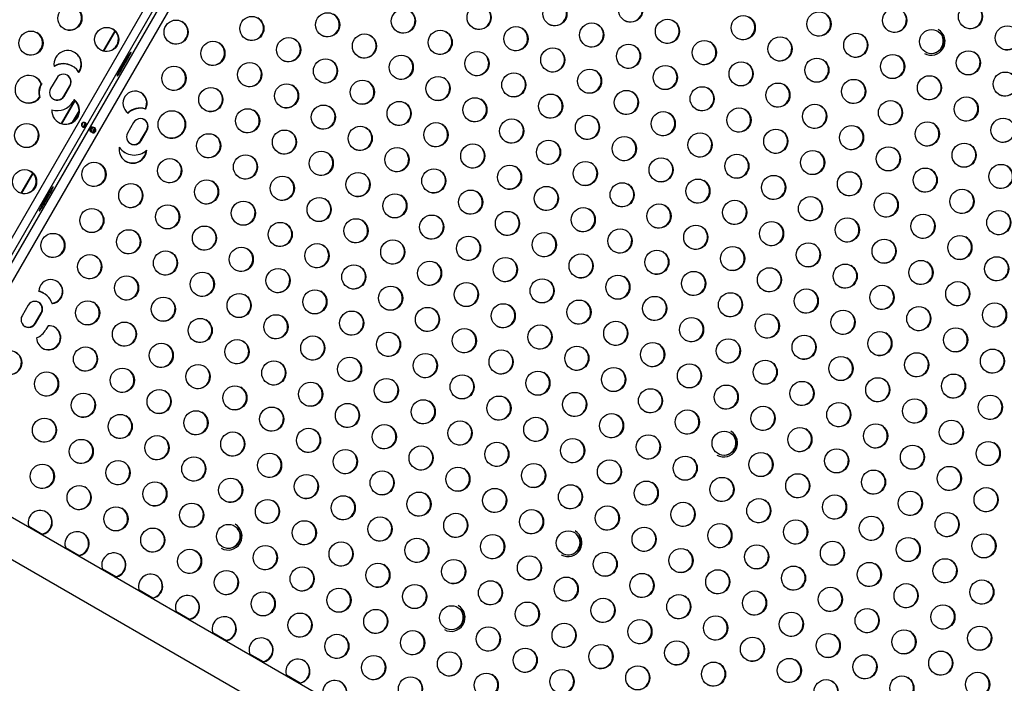
# Model space of a CAD drawing. Extents: x 1996 to 2696, y 1192 to 1935.
# Drawn here: x 2522 to 2557, y 1312 to 1336 of the extents above; entities that cross this region are included whole.
import ezdxf

# ---------------------------------------------------------------- set-up
doc = ezdxf.new("R2010")
doc.units = 0
doc.header["$LTSCALE"] = 0.125
doc.header["$MEASUREMENT"] = 0
doc.layers.add('CONTOUR', color=7, linetype='CONTINUOUS')

msp = doc.modelspace()

# ---------------------------------------------------------------- linework, layer by layer
at = {"layer": 'CONTOUR'}
for p, q in [((2518.13917, 1322.40002), (2540.19037, 1360.59382)), ((2518.41328, 1322.27304), (2540.43739, 1360.41993)), ((2518.53902, 1322.20176), (2540.562, 1360.34667)), ((2518.83092, 1321.99886), (2540.88366, 1360.19533)), ((2524.80066, 1334.96618), (2525.22053, 1335.69342)), ((2524.81794, 1334.96237), (2525.23247, 1335.68037)), ((2525.29272, 1335.19265), (2525.27043, 1335.15405)), ((2525.63586, 1334.69366), (2525.41711, 1334.31478)), ((2525.45756, 1334.29142), (2525.67631, 1334.67031)), ((2523.67888, 1334.41623), (2523.67326, 1334.41948)), ((2522.55017, 1333.79257), (2522.54827, 1333.78928)), ((2522.55277, 1333.78669), (2522.55839, 1333.78344)), ((2522.56029, 1333.78674), (2522.55839, 1333.78344)), ((2522.57014, 1333.79341), (2522.56288, 1333.78085)), ((2523.11252, 1333.98545), (2522.89377, 1333.60656)), ((2523.36462, 1333.33472), (2523.58337, 1333.7136)), ((2523.36912, 1333.33212), (2523.58787, 1333.71101)), ((2523.37474, 1333.32888), (2523.59349, 1333.70776)), ((2523.37923, 1333.32628), (2523.59798, 1333.70517)), ((2523.58787, 1333.71101), (2523.59349, 1333.70776)), ((2523.28468, 1332.34042), (2523.76933, 1333.17986)), ((2523.30159, 1332.33598), (2523.78163, 1333.16743)), ((2523.36912, 1333.33212), (2523.37474, 1333.32888)), ((2523.74231, 1333.20774), (2523.70287, 1333.13943)), ((2523.91953, 1332.81421), (2523.67644, 1332.39317)), ((2526.31486, 1332.88451), (2526.32947, 1332.87607)), ((2524.07616, 1332.20645), (2524.16624, 1332.36246)), ((2525.89283, 1332.38024), (2525.67408, 1332.00135)), ((2524.31735, 1332.08555), (2524.39153, 1332.21402)), ((2524.44526, 1332.02681), (2524.50637, 1332.13265)), ((2526.14493, 1331.72951), (2526.36368, 1332.10839)), ((2526.14942, 1331.72691), (2526.36817, 1332.1058)), ((2526.15504, 1331.72367), (2526.37379, 1332.10255)), ((2526.15954, 1331.72107), (2526.37829, 1332.09996)), ((2526.36817, 1332.1058), (2526.37379, 1332.10255)), ((2526.14942, 1331.72691), (2526.15504, 1331.72367)), ((2525.57857, 1331.29872), (2525.58419, 1331.29548)), ((2521.83347, 1329.82686), (2522.25334, 1330.5541)), ((2521.85075, 1329.82305), (2522.26529, 1330.54105)), ((2522.32553, 1330.05333), (2522.30324, 1330.01473)), ((2522.82336, 1329.82227), (2522.60461, 1329.44338)), ((2522.64506, 1329.42003), (2522.86381, 1329.79891)), ((2522.64669, 1326.20758), (2522.64107, 1326.21082)), ((2522.08033, 1325.77679), (2521.86158, 1325.39791)), ((2522.94508, 1325.84266), (2522.95532, 1325.83675)), ((2522.33243, 1325.12606), (2522.55118, 1325.50495)), ((2522.33692, 1325.12347), (2522.55567, 1325.50235)), ((2522.34254, 1325.12022), (2522.56129, 1325.49911)), ((2522.34704, 1325.11763), (2522.56579, 1325.49652)), ((2522.55567, 1325.50235), (2522.56129, 1325.49911)), ((2522.33692, 1325.12347), (2522.34254, 1325.12022)), ((2522.80445, 1325.03792), (2522.72461, 1324.89963)), ((2578.75704, 1285.04519), (2519.78773, 1319.09114)), ((2519.13023, 1317.95231), (2578.09954, 1283.90636)), ((2522.10073, 1317.7906), (2522.59204, 1317.50694)), ((2523.43101, 1317.02256), (2523.92232, 1316.7389)), ((2524.7613, 1316.25452), (2525.25261, 1315.97086)), ((2526.09158, 1315.48648), (2526.5829, 1315.20282)), ((2527.42187, 1314.71843), (2527.91318, 1314.43478)), ((2528.75216, 1313.95039), (2529.24347, 1313.66673)), ((2530.08244, 1313.18235), (2530.57375, 1312.89869)), ((2531.41273, 1312.41431), (2531.90404, 1312.13065))]:
    msp.add_line(p, q, dxfattribs=at)
at = {"layer": 'CONTOUR', "flags": 128}
for points in [[(2525.67631, 1334.67031), (2525.7071, 1334.7248), (2525.73533, 1334.77714), (2525.75958, 1334.82472), (2525.77864, 1334.86513), (2525.79156, 1334.89637), (2525.79769, 1334.91685), (2525.79671, 1334.92555), (2525.78868, 1334.92205), (2525.77401, 1334.9065), (2525.75342, 1334.8797), (2525.72795, 1334.84298), (2525.69888, 1334.79819), (2525.66766, 1334.74757), (2525.63586, 1334.69366)], [(2525.41711, 1334.31478), (2525.38632, 1334.26028), (2525.3581, 1334.20794), (2525.33384, 1334.16037), (2525.31478, 1334.11995), (2525.30186, 1334.08872), (2525.29574, 1334.06823), (2525.29671, 1334.05953), (2525.30474, 1334.06304), (2525.31941, 1334.07858), (2525.34, 1334.10539), (2525.36547, 1334.1421), (2525.39455, 1334.1869), (2525.42576, 1334.23751), (2525.45756, 1334.29142)], [(2524.06122, 1332.21085), (2524.09277, 1332.20157), (2524.12186, 1332.21134), (2524.13369, 1332.22063), (2524.14438, 1332.23196), (2524.15428, 1332.24513), (2524.1636, 1332.26002), (2524.1718, 1332.27548), (2524.17825, 1332.29062), (2524.18272, 1332.30556), (2524.18487, 1332.32052), (2524.1788, 1332.35053), (2524.1549, 1332.37324), (2524.11735, 1332.38609), (2524.07408, 1332.38439), (2524.05565, 1332.3789), (2524.0397, 1332.37059), (2524.02643, 1332.35937), (2524.01594, 1332.34516), (2524.00892, 1332.32904), (2524.00587, 1332.31195), (2524.00668, 1332.29395), (2524.01116, 1332.27515), (2524.03127, 1332.23693), (2524.06122, 1332.21085)], [(2524.03905, 1332.23016), (2524.04618, 1332.22847), (2524.05897, 1332.23216), (2524.07192, 1332.24017), (2524.09292, 1332.26167), (2524.10249, 1332.27503), (2524.11171, 1332.28998), (2524.12001, 1332.30537), (2524.12679, 1332.32033), (2524.13493, 1332.34935), (2524.13541, 1332.36453), (2524.13221, 1332.37743), (2524.1272, 1332.38272)], [(2524.35327, 1332.04224), (2524.39606, 1332.02646), (2524.44262, 1332.02615), (2524.46203, 1332.03106), (2524.47862, 1332.03898), (2524.49226, 1332.05), (2524.50287, 1332.06414), (2524.50979, 1332.08034), (2524.51249, 1332.09764), (2524.51105, 1332.116), (2524.50561, 1332.13534), (2524.48211, 1332.17541), (2524.44693, 1332.20463), (2524.40946, 1332.21744), (2524.37473, 1332.21082), (2524.3609, 1332.20266), (2524.34877, 1332.19216), (2524.33799, 1332.17949), (2524.32837, 1332.16478), (2524.32048, 1332.14916), (2524.31492, 1332.13351), (2524.3119, 1332.11772), (2524.31176, 1332.10159), (2524.32338, 1332.06828), (2524.35327, 1332.04224)], [(2524.38823, 1332.02205), (2524.42361, 1332.01056), (2524.44312, 1332.01037), (2524.46349, 1332.0141), (2524.49541, 1332.02929), (2524.508, 1332.04091), (2524.51827, 1332.05525), (2524.52553, 1332.07125), (2524.52928, 1332.08795), (2524.52649, 1332.12329), (2524.51957, 1332.14273), (2524.50965, 1332.15951), (2524.48191, 1332.18444), (2524.45085, 1332.19355), (2524.43571, 1332.19118), (2524.42053, 1332.18437), (2524.39674, 1332.16446), (2524.38645, 1332.15151), (2524.37699, 1332.1367), (2524.36894, 1332.12118), (2524.36289, 1332.10582), (2524.35755, 1332.07516), (2524.35924, 1332.05865), (2524.36476, 1332.04439), (2524.38823, 1332.02205)], [(2522.86381, 1329.79891), (2522.8946, 1329.85341), (2522.92283, 1329.90575), (2522.94708, 1329.95332), (2522.96614, 1329.99374), (2522.97906, 1330.02497), (2522.98519, 1330.04546), (2522.98421, 1330.05416), (2522.97618, 1330.05065), (2522.96151, 1330.03511), (2522.94092, 1330.0083), (2522.91545, 1329.97159), (2522.88638, 1329.92679), (2522.85516, 1329.87618), (2522.82336, 1329.82227)], [(2522.60461, 1329.44338), (2522.57382, 1329.38889), (2522.5456, 1329.33655), (2522.52134, 1329.28897), (2522.50228, 1329.24856), (2522.48936, 1329.21732), (2522.48324, 1329.19684), (2522.48421, 1329.18814), (2522.49224, 1329.19164), (2522.50691, 1329.20719), (2522.5275, 1329.23399), (2522.55297, 1329.27071), (2522.58205, 1329.3155), (2522.61326, 1329.36612), (2522.64506, 1329.42003)]]:
    msp.add_lwpolyline(points, dxfattribs=at)
at = {"layer": 'CONTOUR'}
for centre, radius in [((2523.58844, 1336.14968), 0.43646), ((2538.37533, 1336.178), 0.43646), ((2541.11255, 1336.31077), 0.43646), ((2543.84978, 1336.44354), 0.43646), ((2556.12897, 1336.20657), 0.43646), ((2530.16365, 1335.7797), 0.43646), ((2532.90087, 1335.91247), 0.43646), ((2535.6381, 1336.04523), 0.43646), ((2547.91729, 1335.80827), 0.43646), ((2550.65452, 1335.94103), 0.43646), ((2553.39174, 1336.0738), 0.43646), ((2527.42642, 1335.64693), 0.43646), ((2542.44284, 1335.54273), 0.43646), ((2545.18006, 1335.6755), 0.43646), ((2557.45925, 1335.43853), 0.43646), ((2522.1815, 1335.24887), 0.43646), ((2524.91873, 1335.38164), 0.43646), ((2534.23116, 1335.14442), 0.43646), ((2536.96839, 1335.27719), 0.43646), ((2539.70561, 1335.40996), 0.43646), ((2551.9848, 1335.17299), 0.43646), ((2554.72203, 1335.30576), 0.43646), ((2528.75671, 1334.87889), 0.43646), ((2531.49393, 1335.01166), 0.43646), ((2543.77312, 1334.77469), 0.43646), ((2546.51035, 1334.90746), 0.43646), ((2549.24758, 1335.04023), 0.43646), ((2535.56145, 1334.37638), 0.43646), ((2538.29867, 1334.50915), 0.43646), ((2541.0359, 1334.64192), 0.43646), ((2553.31509, 1334.40495), 0.43646), ((2556.05231, 1334.53772), 0.43646), ((2530.08699, 1334.11085), 0.43646), ((2532.82422, 1334.24362), 0.43646), ((2545.10341, 1334.00665), 0.43646), ((2547.84064, 1334.13942), 0.43646), ((2550.57786, 1334.27218), 0.43646), ((2527.34977, 1333.97808), 0.43646), ((2539.62896, 1333.74111), 0.43646), ((2542.36618, 1333.87388), 0.43646), ((2557.3826, 1333.76968), 0.43646), ((2531.41728, 1333.34281), 0.43646), ((2534.15451, 1333.47557), 0.43646), ((2536.89173, 1333.60834), 0.43646), ((2549.17092, 1333.37137), 0.43646), ((2551.90815, 1333.50414), 0.43646), ((2554.64537, 1333.63691), 0.43646), ((2528.68005, 1333.21004), 0.43646), ((2540.95924, 1332.97307), 0.43646), ((2543.69647, 1333.10584), 0.43646), ((2546.4337, 1333.23861), 0.43646), ((2535.48479, 1332.70753), 0.43646), ((2538.22202, 1332.8403), 0.43646), ((2550.50121, 1332.60333), 0.43646), ((2553.23844, 1332.7361), 0.43646), ((2555.97566, 1332.86887), 0.43646), ((2527.27305, 1332.30909), 0.49881), ((2530.01034, 1332.442), 0.43646), ((2532.74757, 1332.57476), 0.43646), ((2545.02676, 1332.3378), 0.43646), ((2547.76398, 1332.47057), 0.43646), ((2522.0282, 1331.91117), 0.43646), ((2536.81508, 1331.93949), 0.43646), ((2539.55231, 1332.07226), 0.43646), ((2542.28953, 1332.20503), 0.43646), ((2554.56872, 1331.96806), 0.43646), ((2557.30595, 1332.10083), 0.43646), ((2528.6034, 1331.54119), 0.43646), ((2531.34063, 1331.67396), 0.43646), ((2534.07785, 1331.80672), 0.43646), ((2546.35704, 1331.56976), 0.43646), ((2549.09427, 1331.70252), 0.43646), ((2551.8315, 1331.83529), 0.43646), ((2538.14537, 1331.17145), 0.43646), ((2540.88259, 1331.30422), 0.43646), ((2543.61982, 1331.43699), 0.43646), ((2555.89901, 1331.20002), 0.43646), ((2532.67091, 1330.90591), 0.43646), ((2535.40814, 1331.03868), 0.43646), ((2547.68733, 1330.80172), 0.43646), ((2550.42456, 1330.93448), 0.43646), ((2553.16178, 1331.06725), 0.43646), ((2524.45924, 1330.50761), 0.43646), ((2527.19646, 1330.64038), 0.43646), ((2529.93369, 1330.77315), 0.43646), ((2542.21288, 1330.53618), 0.43646), ((2544.9501, 1330.66895), 0.43646), ((2521.95154, 1330.24232), 0.43646), ((2534.0012, 1330.13787), 0.43646), ((2536.73843, 1330.27064), 0.43646), ((2539.47565, 1330.40341), 0.43646), ((2551.75484, 1330.16644), 0.43646), ((2554.49207, 1330.29921), 0.43646), ((2557.22929, 1330.43198), 0.43646), ((2525.78952, 1329.73957), 0.43646), ((2528.52675, 1329.87234), 0.43646), ((2531.26397, 1330.00511), 0.43646), ((2543.54316, 1329.76814), 0.43646), ((2546.28039, 1329.90091), 0.43646), ((2549.01762, 1330.03367), 0.43646), ((2538.06871, 1329.5026), 0.43646), ((2540.80594, 1329.63537), 0.43646), ((2553.08513, 1329.3984), 0.43646), ((2555.82235, 1329.53117), 0.43646), ((2529.85703, 1329.1043), 0.43646), ((2532.59426, 1329.23706), 0.43646), ((2535.33149, 1329.36983), 0.43646), ((2547.61068, 1329.13286), 0.43646), ((2550.3479, 1329.26563), 0.43646), ((2524.38258, 1328.83876), 0.43646), ((2527.11981, 1328.97153), 0.43646), ((2539.399, 1328.73456), 0.43646), ((2542.13622, 1328.86733), 0.43646), ((2544.87345, 1329.0001), 0.43646), ((2557.15264, 1328.76313), 0.43646), ((2531.18732, 1328.33625), 0.43646), ((2533.92455, 1328.46902), 0.43646), ((2536.66177, 1328.60179), 0.43646), ((2548.94096, 1328.36482), 0.43646), ((2551.67819, 1328.49759), 0.43646), ((2554.41541, 1328.63036), 0.43646), ((2525.71287, 1328.07072), 0.43646), ((2528.45009, 1328.20349), 0.43646), ((2540.72928, 1327.96652), 0.43646), ((2543.46651, 1328.09929), 0.43646), ((2546.20374, 1328.23206), 0.43646), ((2522.97564, 1327.93795), 0.43646), ((2535.25483, 1327.70098), 0.43646), ((2537.99206, 1327.83375), 0.43646), ((2550.27125, 1327.59678), 0.43646), ((2553.00847, 1327.72955), 0.43646), ((2555.7457, 1327.86232), 0.43646), ((2527.04315, 1327.30268), 0.43646), ((2529.78038, 1327.43545), 0.43646), ((2532.51761, 1327.56821), 0.43646), ((2544.7968, 1327.33125), 0.43646), ((2547.53402, 1327.46401), 0.43646), ((2524.30593, 1327.16991), 0.43646), ((2536.58512, 1326.93294), 0.43646), ((2539.32234, 1327.06571), 0.43646), ((2542.05957, 1327.19848), 0.43646), ((2554.33876, 1326.96151), 0.43646), ((2557.07599, 1327.09428), 0.43646), ((2528.37344, 1326.53464), 0.43646), ((2531.11067, 1326.6674), 0.43646), ((2533.84789, 1326.80017), 0.43646), ((2546.12708, 1326.5632), 0.43646), ((2548.86431, 1326.69597), 0.43646), ((2551.60153, 1326.82874), 0.43646), ((2525.63621, 1326.40187), 0.43646), ((2540.65263, 1326.29767), 0.43646), ((2543.38986, 1326.43044), 0.43646), ((2555.66905, 1326.19347), 0.43646), ((2532.44095, 1325.89936), 0.43646), ((2535.17818, 1326.03213), 0.43646), ((2537.9154, 1326.1649), 0.43646), ((2550.19459, 1325.92793), 0.43646), ((2552.93182, 1326.0607), 0.43646), ((2524.22927, 1325.50106), 0.43646), ((2526.9665, 1325.63383), 0.43646), ((2529.70373, 1325.7666), 0.43646), ((2541.98292, 1325.52963), 0.43646), ((2544.72014, 1325.6624), 0.43646), ((2547.45737, 1325.79516), 0.43646), ((2533.77124, 1325.13132), 0.43646), ((2536.50846, 1325.26409), 0.43646), ((2539.24569, 1325.39686), 0.43646), ((2551.52488, 1325.15989), 0.43646), ((2554.26211, 1325.29266), 0.43646), ((2556.99933, 1325.42543), 0.43646), ((2528.29679, 1324.86579), 0.43646), ((2531.03401, 1324.99855), 0.43646), ((2543.3132, 1324.76159), 0.43646), ((2546.05043, 1324.89435), 0.43646), ((2548.78765, 1325.02712), 0.43646), ((2525.55956, 1324.73302), 0.43646), ((2537.83875, 1324.49605), 0.43646), ((2540.57598, 1324.62882), 0.43646), ((2555.59239, 1324.52462), 0.43646), ((2529.62707, 1324.09774), 0.43646), ((2532.3643, 1324.23051), 0.43646), ((2535.10152, 1324.36328), 0.43646), ((2547.38071, 1324.12631), 0.43646), ((2550.11794, 1324.25908), 0.43646), ((2552.85517, 1324.39185), 0.43646), ((2521.41539, 1323.69944), 0.43646), ((2524.15262, 1323.83221), 0.43646), ((2526.88985, 1323.96498), 0.43646), ((2539.16904, 1323.72801), 0.43646), ((2541.90626, 1323.86078), 0.43646), ((2544.64349, 1323.99355), 0.43646), ((2556.92268, 1323.75658), 0.43646), ((2530.95736, 1323.3297), 0.43646), ((2533.69458, 1323.46247), 0.43646), ((2536.43181, 1323.59524), 0.43646), ((2548.711, 1323.35827), 0.43646), ((2551.44823, 1323.49104), 0.43646), ((2554.18545, 1323.62381), 0.43646), ((2525.48291, 1323.06417), 0.43646), ((2528.22013, 1323.19694), 0.43646), ((2543.23655, 1323.09274), 0.43646), ((2545.97377, 1323.2255), 0.43646), ((2522.74568, 1322.9314), 0.43646), ((2535.02487, 1322.69443), 0.43646), ((2537.7621, 1322.8272), 0.43646), ((2540.49932, 1322.95997), 0.43646), ((2552.77851, 1322.723), 0.43646), ((2555.51574, 1322.85577), 0.43646), ((2526.81319, 1322.29613), 0.43646), ((2529.55042, 1322.42889), 0.43646), ((2532.28764, 1322.56166), 0.43646), ((2544.56683, 1322.32469), 0.43646), ((2547.30406, 1322.45746), 0.43646), ((2550.04129, 1322.59023), 0.43646), ((2524.07597, 1322.16336), 0.43646), ((2536.35516, 1321.92639), 0.43646), ((2539.09238, 1322.05916), 0.43646), ((2541.82961, 1322.19193), 0.43646), ((2554.1088, 1321.95496), 0.43646), ((2556.84602, 1322.08773), 0.43646), ((2530.8807, 1321.66085), 0.43646), ((2533.61793, 1321.79362), 0.43646), ((2545.89712, 1321.55665), 0.43646), ((2548.63435, 1321.68942), 0.43646), ((2551.37157, 1321.82219), 0.43646), ((2522.66903, 1321.26255), 0.43646), ((2525.40625, 1321.39532), 0.43646), ((2528.14348, 1321.52808), 0.43646), ((2540.42267, 1321.29112), 0.43646), ((2543.15989, 1321.42389), 0.43646), ((2532.21099, 1320.89281), 0.43646), ((2534.94822, 1321.02558), 0.43646), ((2537.68544, 1321.15835), 0.43646), ((2549.96463, 1320.92138), 0.43646), ((2552.70186, 1321.05415), 0.43646), ((2555.43908, 1321.18692), 0.43646), ((2523.99931, 1320.49451), 0.43646), ((2526.73654, 1320.62728), 0.43646), ((2529.47376, 1320.76004), 0.43646), ((2541.75295, 1320.52308), 0.43646), ((2544.49018, 1320.65584), 0.43646), ((2547.22741, 1320.78861), 0.43646), ((2536.2785, 1320.25754), 0.43646), ((2539.01573, 1320.39031), 0.43646), ((2551.29492, 1320.15334), 0.43646), ((2554.03214, 1320.28611), 0.43646), ((2556.76937, 1320.41888), 0.43646), ((2528.06682, 1319.85923), 0.43646), ((2530.80405, 1319.992), 0.43646), ((2533.54128, 1320.12477), 0.43646), ((2545.82047, 1319.8878), 0.43646), ((2548.55769, 1320.02057), 0.43646), ((2522.59237, 1319.5937), 0.43646), ((2525.3296, 1319.72647), 0.43646), ((2537.60879, 1319.4895), 0.43646), ((2540.34601, 1319.62227), 0.43646), ((2543.08324, 1319.75504), 0.43646), ((2555.36243, 1319.51807), 0.43646), ((2529.39711, 1319.09119), 0.43646), ((2532.13434, 1319.22396), 0.43646), ((2534.87156, 1319.35673), 0.43646), ((2547.15075, 1319.11976), 0.43646), ((2549.88798, 1319.25253), 0.43646), ((2552.6252, 1319.3853), 0.43646), ((2523.92266, 1318.82566), 0.43646), ((2526.65988, 1318.95843), 0.43646), ((2538.93907, 1318.72146), 0.43646), ((2541.6763, 1318.85423), 0.43646), ((2544.41353, 1318.98699), 0.43646), ((2556.69272, 1318.75003), 0.43646), ((2533.46462, 1318.45592), 0.43646), ((2536.20185, 1318.58869), 0.43646), ((2548.48104, 1318.35172), 0.43646), ((2551.21826, 1318.48449), 0.43646), ((2553.95549, 1318.61726), 0.43646), ((2525.25294, 1318.05762), 0.43646), ((2527.99017, 1318.19038), 0.43646), ((2530.7274, 1318.32315), 0.43646), ((2543.00659, 1318.08618), 0.43646), ((2545.74381, 1318.21895), 0.43646), ((2534.79491, 1317.68788), 0.43646), ((2537.53213, 1317.82065), 0.43646), ((2540.26936, 1317.95342), 0.43646), ((2552.54855, 1317.71645), 0.43646), ((2555.28578, 1317.84922), 0.43646), ((2526.58323, 1317.28957), 0.43646), ((2529.32046, 1317.42234), 0.43646), ((2532.05768, 1317.55511), 0.43646), ((2544.33687, 1317.31814), 0.43646), ((2547.0741, 1317.45091), 0.43646), ((2549.81132, 1317.58368), 0.43646), ((2538.86242, 1317.05261), 0.43646), ((2541.59965, 1317.18538), 0.43646), ((2553.87884, 1316.94841), 0.43646), ((2556.61606, 1317.08118), 0.43646), ((2530.65074, 1316.6543), 0.43646), ((2533.38797, 1316.78707), 0.43646), ((2536.12519, 1316.91984), 0.43646), ((2548.40438, 1316.68287), 0.43646), ((2551.14161, 1316.81564), 0.43646), ((2527.91352, 1316.52153), 0.43646), ((2540.19271, 1316.28457), 0.43646), ((2542.92993, 1316.41733), 0.43646), ((2545.66716, 1316.5501), 0.43646), ((2531.98103, 1315.88626), 0.43646), ((2534.71825, 1316.01903), 0.43646), ((2537.45548, 1316.1518), 0.43646), ((2549.73467, 1315.91483), 0.43646), ((2552.4719, 1316.0476), 0.43646), ((2555.20912, 1316.18037), 0.43646), ((2529.2438, 1315.75349), 0.43646), ((2541.52299, 1315.51652), 0.43646), ((2544.26022, 1315.64929), 0.43646), ((2546.99744, 1315.78206), 0.43646), ((2536.04854, 1315.25099), 0.43646), ((2538.78577, 1315.38376), 0.43646), ((2551.06496, 1315.14679), 0.43646), ((2553.80218, 1315.27956), 0.43646), ((2556.53941, 1315.41233), 0.43646), ((2530.57409, 1314.98545), 0.43646), ((2533.31131, 1315.11822), 0.43646), ((2545.5905, 1314.88125), 0.43646), ((2548.32773, 1315.01402), 0.43646), ((2537.37883, 1314.48295), 0.43646), ((2540.11605, 1314.61572), 0.43646), ((2542.85328, 1314.74848), 0.43646), ((2555.13247, 1314.51152), 0.43646), ((2531.90437, 1314.21741), 0.43646), ((2534.6416, 1314.35018), 0.43646), ((2546.92079, 1314.11321), 0.43646), ((2549.65802, 1314.24598), 0.43646), ((2552.39524, 1314.37875), 0.43646), ((2541.44634, 1313.84767), 0.43646), ((2544.18356, 1313.98044), 0.43646), ((2556.46276, 1313.74348), 0.43646), ((2533.23466, 1313.44937), 0.43646), ((2535.97189, 1313.58214), 0.43646), ((2538.70911, 1313.71491), 0.43646), ((2550.9883, 1313.47794), 0.43646), ((2553.72553, 1313.61071), 0.43646), ((2542.77662, 1313.07963), 0.43646), ((2545.51385, 1313.2124), 0.43646), ((2548.25108, 1313.34517), 0.43646), ((2534.56495, 1312.68133), 0.43646), ((2537.30217, 1312.8141), 0.43646), ((2540.0394, 1312.94687), 0.43646), ((2552.31859, 1312.7099), 0.43646), ((2555.05582, 1312.84267), 0.43646), ((2544.10691, 1312.31159), 0.43646), ((2546.84414, 1312.44436), 0.43646), ((2549.58136, 1312.57713), 0.43646), ((2538.63246, 1312.04606), 0.43646), ((2541.36969, 1312.17882), 0.43646), ((2556.3861, 1312.07462), 0.43646), ((2535.89523, 1311.91329), 0.43646), ((2550.91165, 1311.80909), 0.43646), ((2553.64888, 1311.94186), 0.43646)]:
    msp.add_circle(centre, radius, dxfattribs=at)
for centre, radius, start, end in [((2541.09731, 1336.32078), 0.43752, 241.256793, 58.743207), ((2543.83453, 1336.45354), 0.43752, 241.256802, 58.743198), ((2556.11372, 1336.21658), 0.43752, 241.256723, 58.743276), ((2523.5732, 1336.15968), 0.43752, 241.256733, 58.743267), ((2532.88563, 1335.92247), 0.43752, 241.256753, 58.743247), ((2535.62285, 1336.05524), 0.43752, 241.256793, 58.743207), ((2538.36008, 1336.18801), 0.43752, 241.256761, 58.743239), ((2550.63927, 1335.95104), 0.43752, 241.256811, 58.743189), ((2553.3765, 1336.08381), 0.43752, 241.256844, 58.743157), ((2527.41118, 1335.65693), 0.43752, 241.256755, 58.743245), ((2530.1484, 1335.7897), 0.43752, 241.256802, 58.743198), ((2542.42759, 1335.55273), 0.43752, 241.256742, 58.743257), ((2545.16482, 1335.6855), 0.43752, 241.25679, 58.74321), ((2547.90204, 1335.81827), 0.43752, 241.256738, 58.743262), ((2522.16626, 1335.25888), 0.43752, 241.256741, 58.743259), ((2524.90348, 1335.39164), 0.43752, 241.256839, 58.743162), ((2534.21591, 1335.15443), 0.43752, 241.256826, 58.743174), ((2536.95314, 1335.2872), 0.43752, 241.256751, 58.743249), ((2539.69037, 1335.41997), 0.43752, 241.256835, 58.743165), ((2551.96956, 1335.183), 0.43752, 241.256726, 58.743274), ((2554.71113, 1335.31325), 0.5, 240.152165, 59.847835), ((2557.44401, 1335.44853), 0.43752, 241.256782, 58.743218), ((2528.74146, 1334.88889), 0.43752, 241.256724, 58.743276), ((2531.47869, 1335.02166), 0.43752, 241.256729, 58.74327), ((2543.75788, 1334.78469), 0.43752, 241.256736, 58.743264), ((2546.4951, 1334.91746), 0.43752, 241.256785, 58.743215), ((2549.23233, 1335.05023), 0.43752, 241.256751, 58.743249), ((2554.70574, 1335.31635), 0.4384, 283.795377, 21.430844), ((2523.51191, 1334.48227), 0.49876, 323.811172, 188.705665), ((2523.50154, 1334.48872), 0.49933, 323.771528, 59.888672), ((2523.49704, 1334.49134), 0.49933, 324.748368, 58.918999), ((2523.50716, 1334.48548), 0.49933, 323.771528, 59.888672), ((2538.28343, 1334.51916), 0.43752, 241.256794, 58.743206), ((2541.02065, 1334.65192), 0.43752, 241.256703, 58.743296), ((2556.03707, 1334.54773), 0.43752, 241.256768, 58.743232), ((2523.34234, 1333.85599), 0.65346, 59.290556, 120.275726), ((2523.35245, 1333.8501), 0.65351, 60.031922, 121.150512), ((2523.34684, 1333.85337), 0.65347, 60.031286, 120.27494), ((2523.35683, 1333.84814), 0.6529, 31.345267, 121.171571), ((2530.07175, 1334.12085), 0.43752, 241.256821, 58.74318), ((2532.80897, 1334.25362), 0.43752, 241.256745, 58.743255), ((2535.5462, 1334.38639), 0.43752, 241.256804, 58.743196), ((2547.82539, 1334.14942), 0.43752, 241.256808, 58.743192), ((2550.56262, 1334.28219), 0.43752, 241.256843, 58.743157), ((2553.29984, 1334.41496), 0.43752, 241.256796, 58.743204), ((2522.10483, 1333.58216), 0.49929, 23.449859, 323.602095), ((2523.35562, 1333.84594), 0.28028, 329.851508, 150.148492), ((2523.34506, 1333.85184), 0.28069, 329.88638, 59.915364), ((2523.34055, 1333.85443), 0.28071, 329.887901, 58.72016), ((2523.35068, 1333.84859), 0.28069, 329.88638, 59.915364), ((2527.33452, 1333.98808), 0.43752, 241.256766, 58.743234), ((2539.61371, 1333.75112), 0.43752, 241.256737, 58.743263), ((2542.35094, 1333.88388), 0.43752, 241.256768, 58.743232), ((2545.08816, 1334.01665), 0.43752, 241.256767, 58.743233), ((2557.36735, 1333.77968), 0.43752, 241.256754, 58.743246), ((2522.09648, 1333.58938), 0.49712, 23.384349, 59.991118), ((2522.09197, 1333.59197), 0.49713, 23.384518, 59.317622), ((2522.1021, 1333.58613), 0.49712, 23.384349, 59.991118), ((2523.12468, 1333.47299), 0.65732, 150.919942, 195.772555), ((2523.12934, 1333.47035), 0.65749, 151.248516, 190.30048), ((2523.13479, 1333.46716), 0.65732, 150.919967, 195.772555), ((2523.13931, 1333.46456), 0.65734, 149.981991, 195.772206), ((2531.40203, 1333.35281), 0.43752, 241.256754, 58.743246), ((2534.13926, 1333.48558), 0.43752, 241.256836, 58.743164), ((2536.87649, 1333.61835), 0.43752, 241.256738, 58.743261), ((2549.15568, 1333.38138), 0.43752, 241.256843, 58.743158), ((2551.8929, 1333.51415), 0.43752, 241.256819, 58.743182), ((2554.63013, 1333.64692), 0.43752, 241.256771, 58.743229), ((2523.13614, 1333.46579), 0.28028, 149.851508, 330.148492), ((2525.94225, 1333.07799), 0.4367, 332.460642, 233.786488), ((2525.92848, 1333.0878), 0.43661, 332.249252, 58.807406), ((2528.66481, 1333.22004), 0.43752, 241.256744, 58.743256), ((2543.68122, 1333.11584), 0.43752, 241.256692, 58.743308), ((2546.41845, 1333.24861), 0.43752, 241.256851, 58.74315), ((2522.08941, 1333.58889), 0.49893, 240.757437, 323.815029), ((2522.09954, 1333.58303), 0.49891, 240.085043, 323.815721), ((2523.43615, 1332.81339), 0.49924, 176.815236, 52.175484), ((2523.13461, 1333.46654), 0.65568, 252.521852, 330.07425), ((2523.12119, 1333.4748), 0.28086, 241.840032, 330.082547), ((2523.13132, 1333.46894), 0.28084, 240.113955, 330.0843), ((2523.42419, 1332.81961), 0.5001, 240.165408, 50.628269), ((2523.41967, 1332.82221), 0.50011, 241.133768, 50.626486), ((2523.42981, 1332.81635), 0.50008, 240.163549, 51.983515), ((2523.12505, 1333.47294), 0.28177, 290.688905, 330.016713), ((2535.46955, 1332.71754), 0.43752, 241.256725, 58.743275), ((2538.20677, 1332.85031), 0.43752, 241.256828, 58.743172), ((2540.944, 1332.98307), 0.43752, 241.256846, 58.743154), ((2553.22319, 1332.74611), 0.43752, 241.256706, 58.743294), ((2555.96041, 1332.87888), 0.43752, 241.256818, 58.743183), ((2526.1228, 1332.24925), 0.65491, 73.331862, 132.915268), ((2526.12727, 1332.24669), 0.65487, 72.287399, 132.809018), ((2525.94171, 1333.07568), 0.43453, 233.664224, 234.837077), ((2526.1329, 1332.24343), 0.65489, 72.866902, 132.871443), ((2526.13741, 1332.24082), 0.65491, 73.331862, 132.915268), ((2525.92597, 1333.0882), 0.43901, 331.190376, 332.355229), ((2525.94058, 1333.07977), 0.43901, 331.190376, 332.355229), ((2527.26222, 1332.31672), 0.5, 240.152165, 59.847835), ((2527.2577, 1332.31933), 0.50002, 241.121985, 58.878015), ((2527.26784, 1332.31348), 0.5, 240.152165, 59.847835), ((2529.99509, 1332.452), 0.43752, 241.25684, 58.74316), ((2532.73232, 1332.58477), 0.43752, 241.256741, 58.743258), ((2545.01151, 1332.3478), 0.43752, 241.256727, 58.743273), ((2547.74874, 1332.48057), 0.43752, 241.256777, 58.743223), ((2550.48596, 1332.61334), 0.43752, 241.25675, 58.743249), ((2523.80711, 1332.4658), 0.27722, 317.221497, 342.782922), ((2526.13592, 1332.24073), 0.28028, 329.851508, 150.148492), ((2526.12536, 1332.24663), 0.28069, 329.88638, 59.915364), ((2526.12084, 1332.24922), 0.28072, 329.888583, 58.188811), ((2526.13098, 1332.24338), 0.28069, 329.88638, 59.915364), ((2536.79983, 1331.9495), 0.43752, 241.256796, 58.743204), ((2539.53706, 1332.08227), 0.43752, 241.256775, 58.743225), ((2542.27428, 1332.21503), 0.43752, 241.256828, 58.743172), ((2554.55347, 1331.97807), 0.43752, 241.256728, 58.743272), ((2557.2907, 1332.11083), 0.43752, 241.256814, 58.743186), ((2522.01295, 1331.92117), 0.43752, 241.256828, 58.743173), ((2524.575, 1332.02242), 0.16091, 121.362809, 178.603506), ((2524.69542, 1331.95518), 0.24134, 134.797187, 161.064509), ((2525.91644, 1331.86058), 0.28028, 149.851508, 330.148492), ((2531.32538, 1331.68396), 0.43752, 241.256782, 58.743218), ((2534.06261, 1331.81673), 0.43752, 241.2568, 58.7432), ((2546.3418, 1331.57976), 0.43752, 241.2568, 58.7432), ((2549.07902, 1331.71253), 0.43752, 241.256815, 58.743186), ((2551.81625, 1331.8453), 0.43752, 241.256792, 58.743208), ((2525.906, 1331.86697), 0.28084, 240.113955, 330.0843), ((2525.90149, 1331.86959), 0.28086, 241.840047, 330.082547), ((2525.91162, 1331.86373), 0.28084, 240.113955, 330.0843), ((2528.58815, 1331.55119), 0.43752, 241.256759, 58.743241), ((2540.86734, 1331.31422), 0.43752, 241.256832, 58.743168), ((2543.60457, 1331.44699), 0.43752, 241.256777, 58.743223), ((2525.86654, 1331.40866), 0.4986, 170.399963, 357.195548), ((2525.90013, 1331.86601), 0.65206, 216.037971, 240.73852), ((2525.90464, 1331.86343), 0.65208, 215.448179, 239.997026), ((2525.91027, 1331.86019), 0.6521, 214.736686, 239.996887), ((2525.91546, 1331.85882), 0.65336, 214.17496, 313.420551), ((2525.85519, 1331.41582), 0.49987, 240.15604, 355.191739), ((2525.85067, 1331.41842), 0.49989, 241.12547, 354.538129), ((2525.86081, 1331.41259), 0.49989, 240.156886, 356.224264), ((2532.65567, 1330.91592), 0.43752, 241.256864, 58.743137), ((2535.39289, 1331.04869), 0.43752, 241.256797, 58.743203), ((2538.13012, 1331.18146), 0.43752, 241.256765, 58.743235), ((2550.40931, 1330.94449), 0.43752, 241.256753, 58.743246), ((2553.14653, 1331.07726), 0.43752, 241.256827, 58.743173), ((2555.88376, 1331.21002), 0.43752, 241.25681, 58.74319), ((2524.44399, 1330.51761), 0.43752, 241.25678, 58.74322), ((2527.18121, 1330.65038), 0.43752, 241.256727, 58.743273), ((2529.91844, 1330.78315), 0.43752, 241.256822, 58.743179), ((2542.19763, 1330.54618), 0.43752, 241.25683, 58.74317), ((2544.93486, 1330.67895), 0.43752, 241.256723, 58.743277), ((2547.67208, 1330.81172), 0.43752, 241.256802, 58.743198), ((2521.9363, 1330.25232), 0.43752, 241.256793, 58.743207), ((2536.72318, 1330.28065), 0.43752, 241.256867, 58.743133), ((2539.4604, 1330.41341), 0.43752, 241.256786, 58.743214), ((2551.73959, 1330.17645), 0.43752, 241.256841, 58.743159), ((2554.47682, 1330.30922), 0.43752, 241.256769, 58.743231), ((2557.21405, 1330.44198), 0.43752, 241.256729, 58.74327), ((2528.5115, 1329.88234), 0.43752, 241.256727, 58.743273), ((2531.24873, 1330.01511), 0.43752, 241.25674, 58.743259), ((2533.98595, 1330.14788), 0.43752, 241.256818, 58.743182), ((2546.26514, 1329.91091), 0.43752, 241.256821, 58.74318), ((2549.00237, 1330.04368), 0.43752, 241.25677, 58.74323), ((2525.77427, 1329.74957), 0.43752, 241.256757, 58.743243), ((2538.05346, 1329.51261), 0.43752, 241.256751, 58.743249), ((2540.79069, 1329.64537), 0.43752, 241.2567, 58.743299), ((2543.52792, 1329.77814), 0.43752, 241.256786, 58.743214), ((2555.80711, 1329.54117), 0.43752, 241.256739, 58.74326), ((2529.84179, 1329.1143), 0.43752, 241.256745, 58.743255), ((2532.57901, 1329.24707), 0.43752, 241.256753, 58.743247), ((2535.31624, 1329.37984), 0.43752, 241.256791, 58.743209), ((2547.59543, 1329.14287), 0.43752, 241.256803, 58.743198), ((2550.33265, 1329.27564), 0.43752, 241.2568, 58.7432), ((2553.06988, 1329.40841), 0.43752, 241.256833, 58.743167), ((2524.36733, 1328.84876), 0.43752, 241.256796, 58.743204), ((2527.10456, 1328.98153), 0.43752, 241.256727, 58.743273), ((2539.38375, 1328.74456), 0.43752, 241.256769, 58.743231), ((2542.12098, 1328.87733), 0.43752, 241.256779, 58.743221), ((2544.8582, 1329.0101), 0.43752, 241.2568, 58.7432), ((2557.13739, 1328.77313), 0.43752, 241.256792, 58.743208), ((2533.9093, 1328.47903), 0.43752, 241.256837, 58.743163), ((2536.64652, 1328.6118), 0.43752, 241.256815, 58.743185), ((2548.92571, 1328.37483), 0.43752, 241.256705, 58.743294), ((2551.66294, 1328.5076), 0.43752, 241.256765, 58.743235), ((2554.40017, 1328.64037), 0.43752, 241.256776, 58.743224), ((2525.69762, 1328.08072), 0.43752, 241.25672, 58.743279), ((2528.43485, 1328.21349), 0.43752, 241.256821, 58.743179), ((2531.17207, 1328.34626), 0.43752, 241.256767, 58.743233), ((2543.45126, 1328.10929), 0.43752, 241.256815, 58.743185), ((2546.18849, 1328.24206), 0.43752, 241.256728, 58.743271), ((2522.96039, 1327.94795), 0.43752, 241.256792, 58.743208), ((2535.23958, 1327.71099), 0.43752, 241.256783, 58.743217), ((2537.97681, 1327.84376), 0.43752, 241.256838, 58.743162), ((2540.71404, 1327.97652), 0.43752, 241.25681, 58.743191), ((2552.99323, 1327.73956), 0.43752, 241.256753, 58.743247), ((2555.73045, 1327.87232), 0.43752, 241.256739, 58.743261), ((2527.02791, 1327.31268), 0.43752, 241.2568, 58.7432), ((2529.76513, 1327.44545), 0.43752, 241.256797, 58.743203), ((2532.50236, 1327.57822), 0.43752, 241.256832, 58.743169), ((2544.78155, 1327.34125), 0.43752, 241.256865, 58.743135), ((2547.51877, 1327.47402), 0.43752, 241.256834, 58.743166), ((2550.256, 1327.60679), 0.43752, 241.256868, 58.743132), ((2524.29068, 1327.17991), 0.43752, 241.25681, 58.74319), ((2539.3071, 1327.07571), 0.43752, 241.256771, 58.743229), ((2542.04432, 1327.20848), 0.43752, 241.256759, 58.743241), ((2554.32351, 1326.97151), 0.43752, 241.256832, 58.743168), ((2557.06074, 1327.10428), 0.43752, 241.25677, 58.74323), ((2531.09542, 1326.67741), 0.43752, 241.256782, 58.743218), ((2533.83264, 1326.81018), 0.43752, 241.256819, 58.743181), ((2536.56987, 1326.94295), 0.43752, 241.256742, 58.743258), ((2548.84906, 1326.70598), 0.43752, 241.256768, 58.743231), ((2551.58629, 1326.83875), 0.43752, 241.256754, 58.743246), ((2522.89961, 1326.26977), 0.43659, 277.330917, 177.911805), ((2522.88345, 1326.2791), 0.43768, 277.517838, 58.711161), ((2525.62097, 1326.41187), 0.43752, 241.256783, 58.743216), ((2528.35819, 1326.54464), 0.43752, 241.25687, 58.74313), ((2540.63738, 1326.30767), 0.43752, 241.256749, 58.743251), ((2543.37461, 1326.44044), 0.43752, 241.256777, 58.743223), ((2546.11183, 1326.57321), 0.43752, 241.256776, 58.743224), ((2522.90098, 1326.26878), 0.43799, 177.788941, 178.848603), ((2522.32501, 1325.64001), 0.65235, 17.461879, 77.780843), ((2522.32074, 1325.64299), 0.65192, 60.001307, 77.385587), ((2522.31512, 1325.64624), 0.65192, 60.001247, 76.874719), ((2522.31065, 1325.64888), 0.65187, 59.25923, 76.46538), ((2532.4257, 1325.90937), 0.43752, 241.256809, 58.743191), ((2535.16293, 1326.04214), 0.43752, 241.256795, 58.743205), ((2537.90016, 1326.1749), 0.43752, 241.256813, 58.743187), ((2550.17935, 1325.93794), 0.43752, 241.256742, 58.743257), ((2552.91657, 1326.07071), 0.43752, 241.256801, 58.7432), ((2555.6538, 1326.20347), 0.43752, 241.256736, 58.743263), ((2522.32342, 1325.63728), 0.28028, 329.851508, 150.148492), ((2526.95125, 1325.64383), 0.43752, 241.256777, 58.743223), ((2529.68848, 1325.7766), 0.43752, 241.256735, 58.743264), ((2541.96767, 1325.53963), 0.43752, 241.256739, 58.743261), ((2544.70489, 1325.6724), 0.43752, 241.256871, 58.74313), ((2547.44212, 1325.80517), 0.43752, 241.25681, 58.74319), ((2522.31286, 1325.64318), 0.28069, 329.88638, 59.915364), ((2522.30834, 1325.64578), 0.28072, 329.888583, 58.188863), ((2522.31848, 1325.63994), 0.28069, 329.88638, 59.915364), ((2522.89802, 1326.26908), 0.43612, 276.487888, 277.55058), ((2524.21403, 1325.51106), 0.43752, 241.25678, 58.74322), ((2536.49322, 1325.2741), 0.43752, 241.256752, 58.743248), ((2539.23044, 1325.40686), 0.43752, 241.256791, 58.743209), ((2551.50963, 1325.1699), 0.43752, 241.256766, 58.743234), ((2554.24686, 1325.30266), 0.43752, 241.256818, 58.743182), ((2556.98408, 1325.43543), 0.43752, 241.256773, 58.743227), ((2522.10394, 1325.25714), 0.28028, 149.851508, 330.148492), ((2528.28154, 1324.87579), 0.43752, 241.256801, 58.743199), ((2531.01876, 1325.00856), 0.43752, 241.256816, 58.743184), ((2533.75599, 1325.14133), 0.43752, 241.256748, 58.743252), ((2546.03518, 1324.90436), 0.43752, 241.25678, 58.74322), ((2548.77241, 1325.03713), 0.43752, 241.256811, 58.743189), ((2522.08899, 1325.26614), 0.28086, 241.840082, 330.082547), ((2522.09349, 1325.26354), 0.28085, 241.308853, 330.083089), ((2522.09912, 1325.26029), 0.28084, 240.113955, 330.0843), ((2522.82324, 1324.60142), 0.43691, 180.396325, 92.463788), ((2522.10068, 1325.25972), 0.72038, 293.361434, 330.009606), ((2522.8071, 1324.61025), 0.43752, 241.255046, 58.744954), ((2525.54431, 1324.74302), 0.43752, 241.256724, 58.743276), ((2537.8235, 1324.50605), 0.43752, 241.256782, 58.743218), ((2540.56073, 1324.63882), 0.43752, 241.256785, 58.743215), ((2543.29795, 1324.77159), 0.43752, 241.256792, 58.743208), ((2555.57714, 1324.53462), 0.43752, 241.25674, 58.743259), ((2529.61182, 1324.10775), 0.43752, 241.256738, 58.743262), ((2532.34905, 1324.24052), 0.43752, 241.256766, 58.743234), ((2535.08628, 1324.37329), 0.43752, 241.256841, 58.743159), ((2547.36547, 1324.13632), 0.43752, 241.256744, 58.743256), ((2550.10269, 1324.26909), 0.43752, 241.256826, 58.743174), ((2552.83992, 1324.40185), 0.43752, 241.256738, 58.743261), ((2524.13737, 1323.84221), 0.43752, 241.256743, 58.743256), ((2526.8746, 1323.97498), 0.43752, 241.256787, 58.743213), ((2541.89101, 1323.87078), 0.43752, 241.256775, 58.743225), ((2544.62824, 1324.00355), 0.43752, 241.256816, 58.743184), ((2556.90743, 1323.76658), 0.43752, 241.256813, 58.743187), ((2521.40015, 1323.70944), 0.43752, 241.256819, 58.743181), ((2533.67934, 1323.47248), 0.43752, 241.25674, 58.74326), ((2536.41656, 1323.60524), 0.43752, 241.256785, 58.743215), ((2539.15379, 1323.73801), 0.43752, 241.256791, 58.743209), ((2551.43298, 1323.50105), 0.43752, 241.256796, 58.743204), ((2554.1702, 1323.63381), 0.43752, 241.256783, 58.743217), ((2525.46766, 1323.07417), 0.43752, 241.256794, 58.743206), ((2528.20488, 1323.20694), 0.43752, 241.256832, 58.743168), ((2530.94211, 1323.33971), 0.43752, 241.256764, 58.743236), ((2543.2213, 1323.10274), 0.43752, 241.256777, 58.743223), ((2545.95853, 1323.23551), 0.43752, 241.256795, 58.743206), ((2548.69575, 1323.36828), 0.43752, 241.256798, 58.743202), ((2522.73043, 1322.9414), 0.43752, 241.256718, 58.743282), ((2535.00962, 1322.70444), 0.43752, 241.256817, 58.743183), ((2537.74685, 1322.8372), 0.43752, 241.256804, 58.743197), ((2540.48407, 1322.96997), 0.43752, 241.256824, 58.743177), ((2552.76326, 1322.733), 0.43752, 241.256717, 58.743282), ((2555.50049, 1322.86577), 0.43752, 241.256761, 58.743239), ((2529.53517, 1322.4389), 0.43752, 241.256804, 58.743197), ((2532.2724, 1322.57167), 0.43752, 241.256777, 58.743223), ((2544.55159, 1322.3347), 0.43752, 241.256745, 58.743255), ((2547.28881, 1322.46747), 0.43752, 241.256831, 58.743169), ((2550.02604, 1322.60024), 0.43752, 241.256845, 58.743156), ((2524.06072, 1322.17336), 0.43752, 241.256832, 58.743168), ((2526.79794, 1322.30613), 0.43752, 241.256777, 58.743223), ((2539.07713, 1322.06916), 0.43752, 241.256768, 58.743232), ((2541.81436, 1322.20193), 0.43752, 241.256683, 58.743317), ((2556.83078, 1322.09773), 0.43752, 241.256806, 58.743194), ((2530.86546, 1321.67086), 0.43752, 241.256723, 58.743277), ((2533.60268, 1321.80363), 0.43752, 241.256794, 58.743206), ((2536.33991, 1321.93639), 0.43752, 241.256848, 58.743153), ((2548.6191, 1321.69943), 0.43752, 241.256804, 58.743196), ((2551.35632, 1321.8322), 0.43752, 241.256757, 58.743243), ((2554.09355, 1321.96496), 0.43752, 241.256729, 58.743271), ((2522.65378, 1321.27255), 0.43752, 241.256737, 58.743263), ((2525.391, 1321.40532), 0.43752, 241.256796, 58.743204), ((2528.12823, 1321.53809), 0.43752, 241.256804, 58.743196), ((2540.40742, 1321.30112), 0.43752, 241.256719, 58.743281), ((2543.14465, 1321.43389), 0.43752, 241.256817, 58.743183), ((2545.88187, 1321.56666), 0.43752, 241.256845, 58.743155), ((2532.19574, 1320.90282), 0.43752, 241.2568, 58.7432), ((2534.93297, 1321.03559), 0.43752, 241.256842, 58.743158), ((2537.67019, 1321.16835), 0.43752, 241.256783, 58.743217), ((2549.94938, 1320.93139), 0.43752, 241.256811, 58.743189), ((2552.68661, 1321.06415), 0.43752, 241.256757, 58.743243), ((2555.42384, 1321.19692), 0.43752, 241.256698, 58.743302), ((2526.72129, 1320.63728), 0.43752, 241.256794, 58.743206), ((2529.45852, 1320.77005), 0.43752, 241.256818, 58.743182), ((2544.47493, 1320.66585), 0.43752, 241.256716, 58.743284), ((2547.21651, 1320.79611), 0.5, 240.152165, 59.847835), ((2547.21128, 1320.7991), 0.43822, 274.574862, 30.286403), ((2523.98406, 1320.50451), 0.43752, 241.256829, 58.743172), ((2536.26325, 1320.26754), 0.43752, 241.256768, 58.743232), ((2539.00048, 1320.40031), 0.43752, 241.256798, 58.743202), ((2541.73771, 1320.53308), 0.43752, 241.256824, 58.743177), ((2554.0169, 1320.29611), 0.43752, 241.256874, 58.743126), ((2556.75412, 1320.42888), 0.43752, 241.256757, 58.743243), ((2528.05158, 1319.86924), 0.43752, 241.256761, 58.743239), ((2530.7888, 1320.00201), 0.43752, 241.256826, 58.743174), ((2533.52603, 1320.13478), 0.43752, 241.256717, 58.743282), ((2545.80522, 1319.89781), 0.43752, 241.256887, 58.743114), ((2548.54244, 1320.03058), 0.43752, 241.256799, 58.743202), ((2551.27967, 1320.16334), 0.43752, 241.256775, 58.743225), ((2522.57712, 1319.6037), 0.43752, 241.256768, 58.743232), ((2525.31435, 1319.73647), 0.43752, 241.256768, 58.743232), ((2537.59354, 1319.4995), 0.43752, 241.256787, 58.743213), ((2540.33077, 1319.63227), 0.43752, 241.256827, 58.743173), ((2543.06799, 1319.76504), 0.43752, 241.256813, 58.743187), ((2555.34718, 1319.52807), 0.43752, 241.256781, 58.743219), ((2532.11909, 1319.23397), 0.43752, 241.256776, 58.743224), ((2534.85631, 1319.36673), 0.43752, 241.256768, 58.743232), ((2547.13551, 1319.12977), 0.43752, 241.256756, 58.743243), ((2549.87273, 1319.26254), 0.43752, 241.256721, 58.743279), ((2552.60996, 1319.3953), 0.43752, 241.256785, 58.743215), ((2523.90741, 1318.83566), 0.43752, 241.256787, 58.743213), ((2526.64464, 1318.96843), 0.43752, 241.256865, 58.743136), ((2529.38186, 1319.1012), 0.43752, 241.256824, 58.743176), ((2541.66105, 1318.86423), 0.43752, 241.256787, 58.743213), ((2544.39828, 1318.997), 0.43752, 241.256745, 58.743255), ((2533.44937, 1318.46593), 0.43752, 241.256763, 58.743237), ((2536.1866, 1318.59869), 0.43752, 241.256851, 58.74315), ((2538.92383, 1318.73146), 0.43752, 241.256797, 58.743203), ((2551.20302, 1318.49449), 0.43752, 241.256764, 58.743236), ((2553.94024, 1318.62726), 0.43752, 241.256766, 58.743234), ((2556.67747, 1318.76003), 0.43752, 241.256757, 58.743243), ((2525.2377, 1318.06762), 0.43752, 241.25675, 58.74325), ((2527.97492, 1318.20039), 0.43752, 241.256776, 58.743223), ((2530.71215, 1318.33316), 0.43752, 241.256786, 58.743214), ((2542.99134, 1318.09619), 0.43752, 241.25675, 58.74325), ((2545.72857, 1318.22896), 0.43752, 241.256748, 58.743252), ((2548.46579, 1318.36173), 0.43752, 241.256822, 58.743178), ((2522.51584, 1317.9254), 0.43658, 275.708513, 204.291487), ((2522.50021, 1317.93483), 0.43767, 275.827515, 58.715697), ((2534.77966, 1317.69788), 0.43752, 241.256753, 58.743247), ((2537.51689, 1317.83065), 0.43752, 241.256774, 58.743226), ((2540.25411, 1317.96342), 0.43752, 241.256726, 58.743274), ((2552.5333, 1317.72645), 0.43752, 241.256854, 58.743147), ((2555.27053, 1317.85922), 0.43752, 241.256847, 58.743153), ((2529.30956, 1317.42984), 0.5, 240.152165, 59.847835), ((2529.30464, 1317.43264), 0.43795, 263.706874, 41.025708), ((2532.04244, 1317.56512), 0.43752, 241.256761, 58.743239), ((2547.05885, 1317.46092), 0.43752, 241.256811, 58.743189), ((2549.79608, 1317.59368), 0.43752, 241.256836, 58.743164), ((2523.84612, 1317.15736), 0.43658, 275.708513, 204.291487), ((2523.8305, 1317.16679), 0.43767, 275.827515, 58.715682), ((2526.56798, 1317.29958), 0.43752, 241.256762, 58.743237), ((2538.84717, 1317.06261), 0.43752, 241.256816, 58.743185), ((2541.58875, 1317.19287), 0.5, 240.152165, 59.847835), ((2541.58395, 1317.1956), 0.43783, 257.836294, 46.856564), ((2544.32163, 1317.32815), 0.43752, 241.256739, 58.743261), ((2556.60082, 1317.09118), 0.43752, 241.256821, 58.743179), ((2530.6355, 1316.66431), 0.43752, 241.256743, 58.743257), ((2533.37272, 1316.79708), 0.43752, 241.256852, 58.743149), ((2536.10995, 1316.92984), 0.43752, 241.256804, 58.743196), ((2548.38914, 1316.69288), 0.43752, 241.25676, 58.74324), ((2551.12636, 1316.82564), 0.43752, 241.256714, 58.743285), ((2553.86359, 1316.95841), 0.43752, 241.256789, 58.743211), ((2525.17641, 1316.38932), 0.43658, 275.708513, 204.291487), ((2525.16079, 1316.39875), 0.43767, 275.827515, 58.715701), ((2527.89827, 1316.53154), 0.43752, 241.256786, 58.743214), ((2540.17746, 1316.29457), 0.43752, 241.256784, 58.743216), ((2542.91469, 1316.42734), 0.43752, 241.256723, 58.743277), ((2545.65191, 1316.56011), 0.43752, 241.256801, 58.743199), ((2534.70301, 1316.02903), 0.43752, 241.256719, 58.74328), ((2537.44023, 1316.1618), 0.43752, 241.256836, 58.743164), ((2549.71942, 1315.92483), 0.43752, 241.256774, 58.743226), ((2552.45665, 1316.0576), 0.43752, 241.256819, 58.743182), ((2555.19388, 1316.19037), 0.43752, 241.256797, 58.743203), ((2526.50669, 1315.62128), 0.43658, 275.708513, 204.291487), ((2526.49107, 1315.63071), 0.43767, 275.827515, 58.715689), ((2529.22856, 1315.7635), 0.43752, 241.256782, 58.743218), ((2531.96578, 1315.89627), 0.43752, 241.256764, 58.743235), ((2544.24497, 1315.6593), 0.43752, 241.256845, 58.743156), ((2546.9822, 1315.79207), 0.43752, 241.256716, 58.743284), ((2536.03329, 1315.26099), 0.43752, 241.256825, 58.743175), ((2538.77052, 1315.39376), 0.43752, 241.256855, 58.743145), ((2541.50775, 1315.52653), 0.43752, 241.256819, 58.743181), ((2553.78694, 1315.28956), 0.43752, 241.256736, 58.743263), ((2556.52416, 1315.42233), 0.43752, 241.256754, 58.743246), ((2527.83698, 1314.85324), 0.43658, 275.708513, 204.291487), ((2527.82136, 1314.86267), 0.43767, 275.827515, 58.715664), ((2530.55884, 1314.99546), 0.43752, 241.256819, 58.743181), ((2533.29607, 1315.12822), 0.43752, 241.256793, 58.743207), ((2545.57526, 1314.89126), 0.43752, 241.256809, 58.743191), ((2548.31248, 1315.02403), 0.43752, 241.256773, 58.743227), ((2551.04971, 1315.15679), 0.43752, 241.256776, 58.743224), ((2537.36793, 1314.49044), 0.5, 240.152165, 59.847835), ((2540.10081, 1314.62572), 0.43752, 241.256683, 58.743316), ((2542.83803, 1314.75849), 0.43752, 241.256855, 58.743146), ((2555.11722, 1314.52152), 0.43752, 241.256796, 58.743204), ((2529.16727, 1314.0852), 0.43658, 275.708513, 204.291487), ((2531.88913, 1314.22742), 0.43752, 241.256785, 58.743215), ((2534.62635, 1314.36018), 0.43752, 241.256791, 58.743209), ((2537.36267, 1314.49345), 0.43826, 276.225234, 28.519707), ((2549.64277, 1314.25598), 0.43752, 241.256713, 58.743286), ((2552.38, 1314.38875), 0.43752, 241.25669, 58.743309), ((2529.15164, 1314.09463), 0.43767, 275.827515, 58.715674), ((2541.43109, 1313.85768), 0.43752, 241.256781, 58.743219), ((2544.16832, 1313.99045), 0.43752, 241.256724, 58.743276), ((2546.90554, 1314.12322), 0.43752, 241.256839, 58.743161), ((2533.21941, 1313.45937), 0.43752, 241.256764, 58.743235), ((2535.95664, 1313.59214), 0.43752, 241.25688, 58.743121), ((2538.69387, 1313.72491), 0.43752, 241.256826, 58.743174), ((2550.97306, 1313.48794), 0.43752, 241.256802, 58.743198), ((2553.71028, 1313.62071), 0.43752, 241.256783, 58.743217), ((2556.44751, 1313.75348), 0.43752, 241.256721, 58.743278), ((2530.49755, 1313.31716), 0.43658, 275.708513, 204.291487), ((2530.48193, 1313.32659), 0.43767, 275.827515, 58.715767), ((2542.76138, 1313.08964), 0.43752, 241.256784, 58.743216), ((2545.4986, 1313.22241), 0.43752, 241.256795, 58.743206), ((2548.23583, 1313.35517), 0.43752, 241.256785, 58.743215), ((2537.28693, 1312.8241), 0.43752, 241.256834, 58.743166), ((2540.02415, 1312.95687), 0.43752, 241.256748, 58.743251), ((2552.30334, 1312.7199), 0.43752, 241.256714, 58.743286), ((2555.04057, 1312.85267), 0.43752, 241.256764, 58.743235), ((2531.82784, 1312.54912), 0.43658, 275.708513, 204.291487), ((2531.81222, 1312.55855), 0.43767, 275.827515, 58.715646), ((2534.5497, 1312.69133), 0.43752, 241.256769, 58.743231), ((2546.82889, 1312.45437), 0.43752, 241.256793, 58.743207), ((2549.56612, 1312.58713), 0.43752, 241.256757, 58.743243), ((2538.61721, 1312.05606), 0.43752, 241.25682, 58.743181), ((2541.35444, 1312.18883), 0.43752, 241.256812, 58.743188), ((2544.09166, 1312.3216), 0.43752, 241.256783, 58.743217), ((2556.37085, 1312.08463), 0.43752, 241.256809, 58.743191), ((2533.15812, 1311.78108), 0.43658, 275.708513, 204.291487), ((2533.1425, 1311.79051), 0.43767, 275.827515, 58.715748), ((2535.87999, 1311.92329), 0.43752, 241.256714, 58.743286), ((2550.8964, 1311.81909), 0.43752, 241.25685, 58.74315), ((2553.63363, 1311.95186), 0.43752, 241.256805, 58.743195)]:
    msp.add_arc(centre, radius, start, end, dxfattribs=at)

doc.saveas('drawing.dxf')
